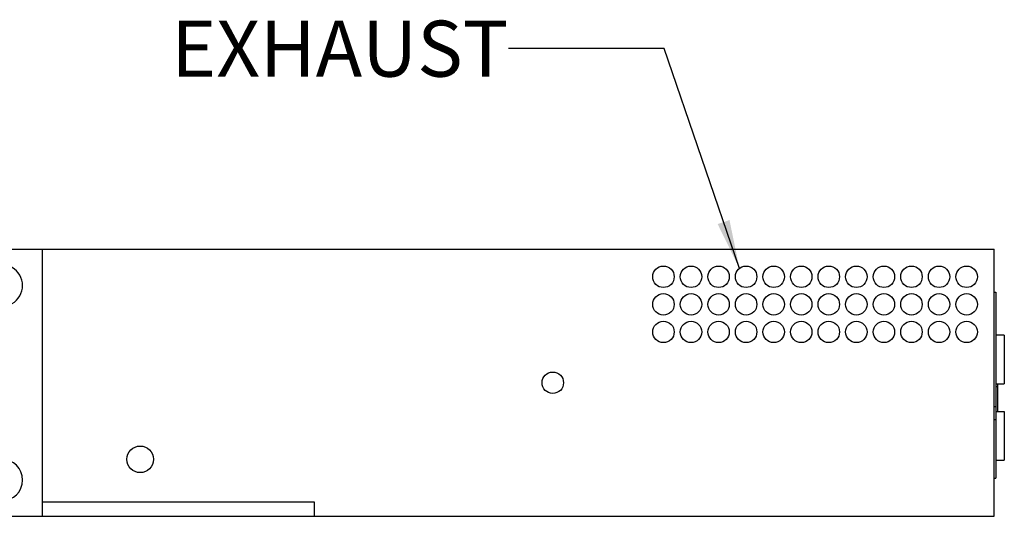
# Model space of a CAD drawing. Units: millimetres. Extents: x 23 to 1705, y 24 to 1097.
# Drawn here: x 1318 to 1479, y 510 to 592 of the extents above; entities that cross this region are included whole.
import ezdxf

# ---------------------------------------------------------------- set-up
doc = ezdxf.new("R2010")
doc.units = ezdxf.units.MM
doc.header["$LTSCALE"] = 94.996
doc.layers.get('0').update_dxf_attribs({"linetype": 'CONTINUOUS'})
doc.styles.get("Standard").update_dxf_attribs({"font": 'GOTHIC.TTF'})
doc.dimstyles.get("Standard").update_dxf_attribs({"dimtxt": 9.144, "dimasz": 8, "dimexe": 3.175, "dimexo": 1.5875, "dimtad": 0, "dimtih": 1, "dimtoh": 1, "dimzin": 4, "dimdsep": 46, "dimtxsty": 'STANDARD', "dimblk": '_FILLED', "dimblk1": '_FILLED', "dimblk2": '_FILLED', "dimcen": 0.09, "dimazin": 1, "dimtol": 1, "dimtp": 0.02, "dimtm": 0.02, "dimtfac": 1, "dimtofl": 0, "dimtmove": 0, "dimatfit": 3, "dimldrblk": '_FILLED', "dimfxl": 1, "dimtolj": 1, "dimtzin": 4, "dimarcsym": 0})

# ---------------------------------------------------------------- blocks, each defined once
blk = doc.blocks.new('_FILLED')
at = {"color": 0, "linetype": 'ByBlock'}
blk.add_solid([(0, 0), (-1, 0.1275), (-1, -0.1275)], dxfattribs=at)

msp = doc.modelspace()

# ---------------------------------------------------------------- linework, layer by layer
at = {"color": 7, "linetype": 'Continuous'}
for p, q in [((1190.55, 554.03), (1477.14, 554.03)), ((1321.68, 554.03), (1321.68, 510.43)), ((1477.14, 510.43), (1477.14, 554.03)), ((1477.14, 547.03), (1477.4, 547.03)), ((1477.4, 547.03), (1477.39, 516.66)), ((1477.39, 540.03), (1478.79, 540.03)), ((1478.79, 540.02), (1478.79, 532.07)), ((1477.4, 532.06), (1478.79, 532.06)), ((1477.4, 531.62), (1477.68, 531.62)), ((1477.68, 532.06), (1477.68, 527.56)), ((1477.14, 528.36), (1477.39, 528.36)), ((1477.39, 527.56), (1478.79, 527.56)), ((1478.79, 527.56), (1478.79, 519.6)), ((1477.14, 526.25), (1477.39, 526.25)), ((1477.39, 519.6), (1478.79, 519.6)), ((1477.14, 516.66), (1477.39, 516.66)), ((1366.15, 512.73), (1321.68, 512.73)), ((1366.15, 510.43), (1366.15, 512.73)), ((1190.55, 510.43), (1477.14, 510.43))]:
    msp.add_line(p, q, dxfattribs=at)
for centre, radius in [((1423.14, 549.53), 1.75), ((1427.64, 549.53), 1.75), ((1432.14, 549.53), 1.75), ((1436.64, 549.53), 1.75), ((1441.14, 549.53), 1.75), ((1445.64, 549.53), 1.75), ((1450.14, 549.53), 1.75), ((1454.64, 549.53), 1.75), ((1459.14, 549.53), 1.75), ((1463.64, 549.53), 1.75), ((1468.14, 549.53), 1.75), ((1472.64, 549.53), 1.75), ((1423.14, 545.03), 1.75), ((1427.64, 545.03), 1.75), ((1432.14, 545.03), 1.75), ((1436.64, 545.03), 1.75), ((1441.14, 545.03), 1.75), ((1445.64, 545.03), 1.75), ((1450.14, 545.03), 1.75), ((1454.64, 545.03), 1.75), ((1459.14, 545.03), 1.75), ((1463.64, 545.03), 1.75), ((1468.14, 545.03), 1.75), ((1472.64, 545.03), 1.75), ((1423.14, 540.53), 1.75), ((1427.64, 540.53), 1.75), ((1432.14, 540.53), 1.75), ((1436.64, 540.53), 1.75), ((1441.14, 540.53), 1.75), ((1445.64, 540.53), 1.75), ((1450.14, 540.53), 1.75), ((1454.64, 540.53), 1.75), ((1459.14, 540.53), 1.75), ((1463.64, 540.53), 1.75), ((1468.14, 540.53), 1.75), ((1472.64, 540.53), 1.75), ((1405.07, 532.23), 1.75), ((1337.7, 519.73), 2.17)]:
    msp.add_circle(centre, radius, dxfattribs=at)
for centre, end in [((1315.09, 548.1), 90.1685), ((1315.09, 516.35), 90)]:
    msp.add_arc(centre, 3.4, 270, end, dxfattribs=at)

# ---------------------------------------------------------------- texts
at = {"color": 2, "linetype": 'Continuous', "insert": (1397.84, 591.35), "char_height": 9.144, "width": 52.8584, "attachment_point": 3, "line_spacing_factor": 0.9}
msp.add_mtext('EXHAUST', dxfattribs=at)

# ---------------------------------------------------------------- leaders
at = {"color": 2, "linetype": 'Continuous', "annotation_type": 0, "has_hookline": 1, "hookline_direction": 1, "text_width": 51.46}
msp.add_leader([(1435.55, 550.9), (1423.24, 586.78), (1397.84, 586.78)], dimstyle='STANDARD', override={"dimtad": 0}, dxfattribs=at)

doc.saveas('drawing.dxf')
